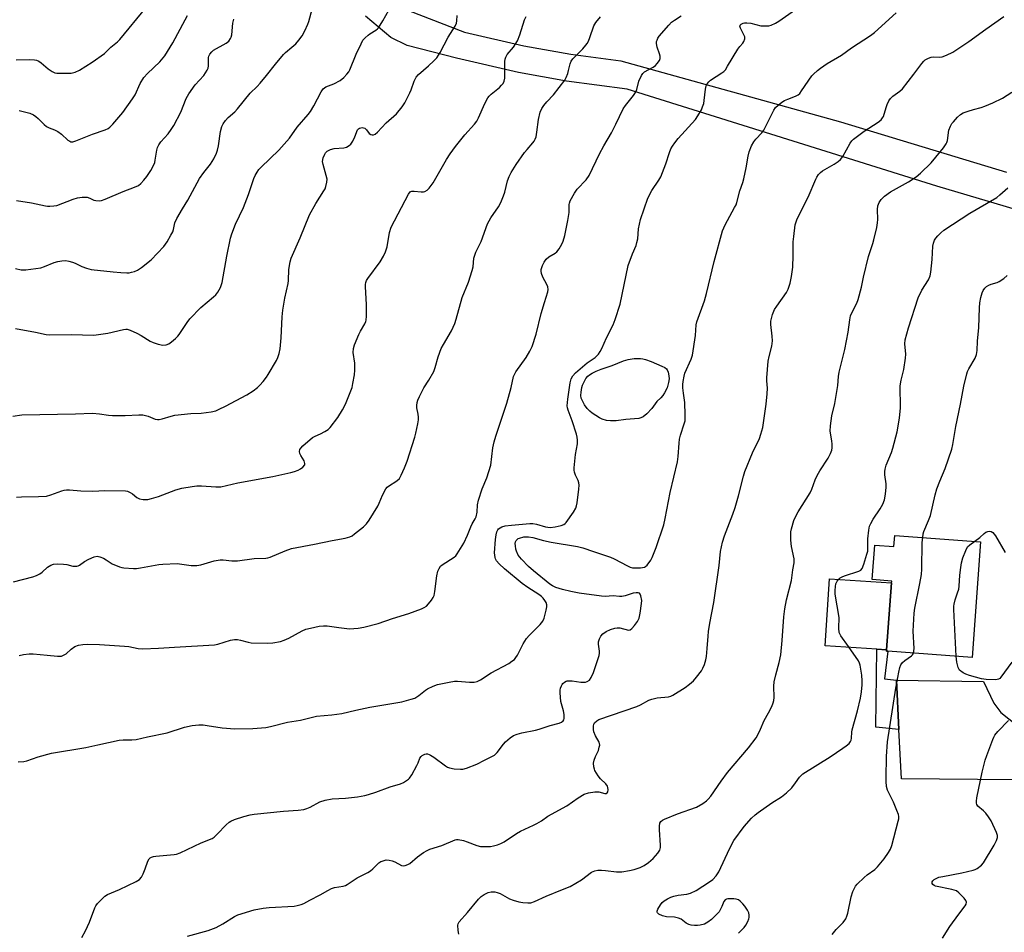
# Model space of a CAD drawing. Units: inches. Extents: x 1303767 to 1309767, y 565446 to 569446.
# Drawn here: x 1304465 to 1304825, y 568722 to 569056 of the extents above; entities that cross this region are included whole.
import ezdxf

# ---------------------------------------------------------------- set-up
doc = ezdxf.new("R2010")
doc.units = ezdxf.units.IN
doc.header["$MEASUREMENT"] = 0
for name, color, linetype in [('BLDG-Footprint', 5, 'Continuous'), ('CULTRL-Pad', 6, 'Continuous'), ('TRANS-Driveway', 251, 'Continuous'), ('TRANS-Non Street Sidewalk', 7, 'Continuous'), ('Undefined', 1, 'Continuous')]:
    doc.layers.add(name, color=color, linetype=linetype)

msp = doc.modelspace()

# ---------------------------------------------------------------- linework, layer by layer
at = {"layer": 'BLDG-Footprint', "elevation": 471.22}
msp.add_lwpolyline([(1304816.44, 568864.86), (1304813.34, 568822.57), (1304782.52, 568824.84), (1304782.07, 568824.87), (1304782.11, 568825.38), (1304783.91, 568849.86), (1304783.95, 568850.45), (1304776.84, 568850.98), (1304777.77, 568863.6), (1304784.78, 568863.09), (1304785.08, 568867.16)], close=True, dxfattribs=at)
at = {"layer": 'CULTRL-Pad'}
msp.add_lwpolyline([(1304783.91, 568849.86), (1304782.11, 568825.38), (1304778.56, 568825.6), (1304759.68, 568826.77), (1304761.2, 568851.27)], close=True, dxfattribs=at)
at = {"layer": 'TRANS-Driveway'}
for points in [[(1304837.02, 568984.07, 0), (1304800.45, 568994.9, 0), (1304687.25, 569030.32, 0), (1304665.04, 569033.24, 0), (1304647.4, 569036.42, 0), (1304624.79, 569041.65, 0), (1304606.69, 569046.32, 0), (1304600.71, 569049.23, 0), (1304591.49, 569057.03, 0)], [(1304607.16, 569059.1, 0), (1304627.71, 569051.23, 0), (1304649.42, 569046.22, 0), (1304666.58, 569043.12, 0), (1304684.9, 569040.71, 0), (1304765.19, 569018.43, 0), (1304825.91, 569000, 0)], [(1304829.25, 568777.73, 0), (1304787.48, 568778.19, 0), (1304786.62, 568796.19, 0), (1304785.76, 568814.19, 0), (1304817.48, 568813.7, 0), (1304821.3, 568805.87, 0), (1304823.9, 568802.44, 0), (1304829.74, 568797.75, 0)]]:
    msp.add_polyline3d(points, dxfattribs=at)
at = {"layer": 'TRANS-Non Street Sidewalk'}
msp.add_lwpolyline([(1304785.76, 568814.19), (1304786.62, 568796.19), (1304778.17, 568797.02), (1304778.56, 568825.6), (1304782.11, 568825.38), (1304782.07, 568824.87), (1304782.52, 568824.84), (1304781.29, 568814.67)], close=True, dxfattribs=at)
at = {"layer": 'Undefined'}
for points, elevation in [([(1304463.47, 568964.72), (1304465.48, 568964.26), (1304467.21, 568964.29), (1304472.68, 568965.06), (1304474.08, 568965.49), (1304477.64, 568966.9), (1304478.98, 568967.35), (1304480.42, 568967.6), (1304481.89, 568967.66), (1304482.97, 568967.49), (1304484.28, 568967.1), (1304485.29, 568966.68), (1304487.77, 568965.44), (1304489.47, 568964.88), (1304491.2, 568964.43), (1304499.17, 568963.55), (1304501.95, 568963.31), (1304504.19, 568963.22), (1304505.02, 568963.24), (1304505.88, 568963.37), (1304507.01, 568963.67), (1304508.1, 568964.11), (1304509.52, 568965.07), (1304513.12, 568967.98), (1304517.7, 568972.86), (1304518.91, 568974.46), (1304520.34, 568976.95), (1304520.98, 568978.22), (1304521.24, 568979.01), (1304521.74, 568981.52), (1304522.48, 568983.08), (1304524.54, 568986.62), (1304526.55, 568989.74), (1304530.78, 568997.66), (1304532.33, 568999.83), (1304534.82, 569002.95), (1304535.97, 569004.92), (1304537, 569006.96), (1304537.39, 569008.01), (1304537.71, 569009.66), (1304538.42, 569014.81), (1304538.95, 569016.64), (1304539.45, 569017.64), (1304540.29, 569018.85), (1304541.22, 569019.99), (1304543.67, 569022.11), (1304544.69, 569023.19), (1304549.25, 569028.85), (1304551.81, 569031.29), (1304553, 569032.58), (1304555.29, 569035.3), (1304558.51, 569039.49), (1304561.45, 569042.96), (1304562.18, 569043.69), (1304564.59, 569045.66), (1304565.96, 569046.95), (1304567.08, 569048.22), (1304568.3, 569049.89), (1304569.3, 569051.69), (1304570.44, 569054.07), (1304570.81, 569055.14), (1304572.02, 569059.56)], 448), ([(1304463.73, 569041.11), (1304468.75, 569041.25), (1304470.41, 569041.09), (1304471.2, 569040.9), (1304471.94, 569040.61), (1304472.83, 569039.98), (1304475.38, 569037.76), (1304476.83, 569036.83), (1304477.85, 569036.36), (1304478.62, 569036.21), (1304479.45, 569036.16), (1304483.82, 569036.21), (1304485.3, 569036.52), (1304486.83, 569037.3), (1304491.5, 569040.18), (1304496.07, 569043.4), (1304498.28, 569045.65), (1304500.8, 569047.66), (1304501.61, 569048.48), (1304511.28, 569060.21)], 442), ([(1304464.45, 568784.41), (1304466.49, 568784.51), (1304467.63, 568784.76), (1304471.81, 568786.14), (1304476.64, 568787.51), (1304489.2, 568789.62), (1304493.55, 568790.62), (1304501.39, 568792.23), (1304502.83, 568792.35), (1304505.98, 568792.38), (1304507.57, 568792.56), (1304511.78, 568793.51), (1304518.94, 568794.95), (1304525.31, 568796.99), (1304528.08, 568797.63), (1304530.47, 568797.89), (1304532.11, 568797.87), (1304533.54, 568797.7), (1304539.07, 568796.74), (1304543.72, 568796.48), (1304550.26, 568796.55), (1304555.04, 568796.9), (1304556.77, 568797.24), (1304562.93, 568798.9), (1304567.74, 568799.56), (1304573.57, 568801.03), (1304579.12, 568801.57), (1304582.8, 568802.07), (1304587.94, 568803.29), (1304593.13, 568804.34), (1304604.78, 568806.35), (1304608.21, 568807.22), (1304609.58, 568807.7), (1304610.98, 568808.58), (1304613.43, 568810.55), (1304614.14, 568811.03), (1304616.19, 568812.03), (1304617.8, 568812.61), (1304622.04, 568813.52), (1304624.02, 568813.85), (1304625.18, 568813.86), (1304629.54, 568813.46), (1304631.24, 568813.51), (1304632.31, 568813.74), (1304633.51, 568814.37), (1304637.5, 568816.96), (1304643.86, 568820.32), (1304645.05, 568821.12), (1304645.93, 568821.84), (1304646.49, 568822.47), (1304647.12, 568823.4), (1304649.2, 568827.49), (1304650.39, 568829.48), (1304651.38, 568830.59), (1304655.37, 568834.54), (1304656.41, 568835.86), (1304656.83, 568836.95), (1304657.56, 568839.84), (1304657.78, 568841), (1304657.78, 568841.83), (1304657.52, 568842.59), (1304657.1, 568843.32), (1304656.45, 568844.24), (1304655.86, 568844.85), (1304654.93, 568845.52), (1304650.86, 568848.15), (1304648.83, 568849.62), (1304642.32, 568854.94), (1304640.34, 568856.76), (1304639.37, 568857.86), (1304639.01, 568858.59), (1304638.86, 568859.11), (1304638.73, 568860.74), (1304639.07, 568865.7), (1304639.26, 568867.4), (1304639.49, 568868.49), (1304639.83, 568869.18), (1304640.19, 568869.57), (1304641.41, 568870.29), (1304642.52, 568870.63), (1304644.85, 568870.95), (1304651.54, 568871.5), (1304652.66, 568871.53), (1304654.01, 568871.29), (1304657.29, 568870.28), (1304658.98, 568870.09), (1304660.83, 568870.26), (1304663.03, 568870.78), (1304664.06, 568871.19), (1304664.5, 568871.5), (1304664.88, 568871.9), (1304667.51, 568875.68), (1304668.39, 568877.15), (1304668.66, 568877.96), (1304668.86, 568879.1), (1304669.48, 568884.07), (1304669.58, 568885.52), (1304669.47, 568886.39), (1304669.23, 568887.23), (1304668.3, 568889.23), (1304667.95, 568890.23), (1304667.8, 568891), (1304667.78, 568891.85), (1304668.27, 568896.72), (1304668.97, 568900.59), (1304669.05, 568901.97), (1304668.9, 568903.1), (1304668.63, 568904.2), (1304667.06, 568909.03), (1304665.61, 568913.02), (1304665.39, 568913.85), (1304665.31, 568914.52), (1304665.52, 568916.94), (1304666.38, 568922.96), (1304666.69, 568924.37), (1304667.31, 568925.51), (1304668.33, 568926.57), (1304672.61, 568930.29), (1304675.53, 568932.26), (1304676.72, 568933.46), (1304677.38, 568934.43), (1304677.96, 568935.48), (1304679.58, 568939.38), (1304682.13, 568944.15), (1304682.85, 568946.08), (1304684.6, 568951.74), (1304687.57, 568965.85), (1304689.14, 568970.14), (1304690.47, 568973.17), (1304690.79, 568974.24), (1304691.04, 568975.62), (1304691.29, 568979.23), (1304692.02, 568982.72), (1304694.81, 568990.54), (1304696.26, 568993.23), (1304698.76, 568997.07), (1304699.45, 568998.33), (1304701.32, 569003.02), (1304702.65, 569007.23), (1304703.22, 569008.54), (1304703.76, 569009.55), (1304704.61, 569010.76), (1304705.91, 569012.36), (1304712.13, 569019.29), (1304713.07, 569020.61), (1304714.33, 569022.81), (1304714.81, 569023.83), (1304715.19, 569025.14), (1304715.38, 569026.22), (1304715.88, 569030.39), (1304716.15, 569031.53), (1304716.48, 569032.24), (1304717.08, 569033.03), (1304717.73, 569033.6), (1304721.8, 569036.32), (1304722.5, 569036.85), (1304723.12, 569037.47), (1304723.95, 569038.7), (1304727.73, 569045), (1304728.42, 569045.92), (1304729.5, 569047.15), (1304729.93, 569047.81), (1304730.2, 569048.73), (1304730.19, 569049.45), (1304729.89, 569050.24), (1304728.62, 569052.59), (1304728.46, 569053.33), (1304728.58, 569053.77), (1304728.9, 569054.13), (1304729.58, 569054.52), (1304730.12, 569054.63), (1304730.98, 569054.65), (1304732.43, 569054.44), (1304736.11, 569053.56), (1304736.97, 569053.46), (1304738.13, 569053.47), (1304739, 569053.56), (1304739.85, 569053.74), (1304741.48, 569054.45), (1304742.71, 569055.25), (1304748.72, 569059.52)], 460), ([(1304462.49, 568910.8), (1304465.82, 568911.2), (1304485.47, 568911.59), (1304491.63, 568911.85), (1304494.21, 568911.65), (1304497.46, 568911.16), (1304498.9, 568911.06), (1304503.59, 568911.01), (1304508.54, 568911.24), (1304509.98, 568911.21), (1304511.94, 568910.71), (1304514.61, 568909.66), (1304515.46, 568909.52), (1304516.03, 568909.53), (1304517.09, 568909.75), (1304520.35, 568910.79), (1304521.76, 568911.11), (1304527.59, 568911.74), (1304531.36, 568911.86), (1304535.04, 568912.4), (1304536.72, 568912.76), (1304538.02, 568913.28), (1304540.3, 568914.39), (1304548.1, 568918.54), (1304550.45, 568919.97), (1304552.04, 568921.3), (1304552.88, 568922.12), (1304554.01, 568923.44), (1304555.26, 568925.01), (1304555.92, 568925.99), (1304558.95, 568931.14), (1304559.39, 568932.17), (1304559.91, 568933.74), (1304560.23, 568935.42), (1304560.68, 568939.46), (1304561.03, 568947.09), (1304561.22, 568949.58), (1304562.02, 568953.97), (1304563.16, 568959.27), (1304563.27, 568960.42), (1304563.41, 568964.38), (1304563.88, 568967.21), (1304564.33, 568968.6), (1304567.64, 568975.98), (1304571.05, 568984.39), (1304573.32, 568988.58), (1304576.27, 568993.19), (1304576.69, 568993.93), (1304577.01, 568994.7), (1304577.38, 568996.29), (1304577.42, 568997.38), (1304577.12, 568998.81), (1304575.97, 569002.75), (1304575.81, 569003.84), (1304576.06, 569005.23), (1304576.59, 569006.55), (1304576.91, 569007.02), (1304577.52, 569007.62), (1304578.23, 569008.09), (1304578.73, 569008.3), (1304580.07, 569008.61), (1304583.51, 569008.87), (1304584.54, 569009.19), (1304585.48, 569009.69), (1304586.06, 569010.23), (1304586.83, 569011.37), (1304587.62, 569012.86), (1304588.59, 569015.42), (1304588.9, 569015.84), (1304589.31, 569016.12), (1304589.79, 569016.26), (1304590.29, 569016.31), (1304590.79, 569016.26), (1304591.25, 569016.06), (1304591.88, 569015.5), (1304592.86, 569014.15), (1304593.45, 569013.74), (1304593.91, 569013.62), (1304594.38, 569013.62), (1304595.05, 569013.9), (1304595.88, 569014.63), (1304599.04, 569017.98), (1304602.77, 569021.31), (1304604.92, 569023.88), (1304605.84, 569025.36), (1304607.75, 569029.06), (1304608.2, 569030.15), (1304609.27, 569033.26), (1304610.01, 569034.7), (1304610.93, 569035.75), (1304614.55, 569038.87), (1304616.52, 569040.71), (1304617.54, 569041.79), (1304618.75, 569043.71), (1304621.75, 569049.31), (1304624.29, 569053.42), (1304624.72, 569054.43), (1304624.88, 569055.27), (1304624.96, 569057.31)], 452), ([(1304462.69, 568850.23), (1304469.85, 568851.98), (1304471.14, 568852.5), (1304472.35, 568853.13), (1304473.22, 568853.78), (1304475.15, 568855.58), (1304476.36, 568856.27), (1304477.39, 568856.64), (1304478.78, 568856.75), (1304481.06, 568856.66), (1304482.19, 568856.51), (1304484.43, 568855.94), (1304485.84, 568855.95), (1304486.38, 568856.08), (1304486.88, 568856.32), (1304488.76, 568857.61), (1304490.33, 568858.44), (1304492.22, 568859.28), (1304493.3, 568859.52), (1304494.34, 568859.32), (1304495.64, 568858.79), (1304496.64, 568858.26), (1304498.81, 568856.82), (1304501.47, 568855.65), (1304502.3, 568855.43), (1304503.14, 568855.3), (1304506.59, 568855.05), (1304507.73, 568855.1), (1304509.14, 568855.28), (1304515.95, 568856.52), (1304517.38, 568856.7), (1304522.56, 568856.86), (1304527.77, 568856.2), (1304529.83, 568856.16), (1304531.28, 568856.4), (1304536.11, 568857.83), (1304538.36, 568858.24), (1304539.48, 568858.29), (1304542.62, 568857.9), (1304544.68, 568857.81), (1304550.82, 568858.67), (1304555, 568858.8), (1304555.76, 568858.94), (1304556.6, 568859.21), (1304562.06, 568861.54), (1304564.47, 568862.32), (1304572.81, 568863.91), (1304579.33, 568865.36), (1304584.08, 568866.19), (1304585.79, 568866.62), (1304586.56, 568867.01), (1304587.51, 568867.7), (1304590.72, 568870.34), (1304591.8, 568871.35), (1304592.83, 568872.79), (1304595.98, 568877.86), (1304596.49, 568878.91), (1304597.65, 568881.85), (1304598.92, 568884.14), (1304599.45, 568884.81), (1304599.86, 568885.17), (1304602.95, 568887.15), (1304603.87, 568887.99), (1304604.59, 568889.2), (1304605.76, 568891.84), (1304606.68, 568894.3), (1304609.47, 568903.05), (1304609.86, 568904.49), (1304610.58, 568908.01), (1304610.83, 568909.48), (1304610.87, 568910.36), (1304610.75, 568911.53), (1304610.29, 568913.84), (1304610.24, 568914.67), (1304610.33, 568915.77), (1304610.57, 568916.59), (1304611.19, 568917.94), (1304612.84, 568921.11), (1304614.67, 568923.94), (1304616.43, 568927.07), (1304616.96, 568928.51), (1304618.04, 568932.43), (1304619.16, 568935.47), (1304619.96, 568937.01), (1304622.9, 568942.01), (1304624.15, 568944.6), (1304624.66, 568946.19), (1304626.89, 568954.12), (1304629.2, 568959.73), (1304630.55, 568963.98), (1304630.9, 568965.42), (1304631.17, 568968.49), (1304631.42, 568969.61), (1304631.86, 568970.7), (1304633.77, 568974.69), (1304636.11, 568981.13), (1304637.28, 568983.25), (1304640.13, 568987.36), (1304640.97, 568988.89), (1304641.99, 568991.28), (1304642.47, 568992.64), (1304643.41, 568996.78), (1304644.04, 568998.36), (1304644.78, 568999.85), (1304646.64, 569002.78), (1304649.67, 569007.15), (1304650.56, 569008.32), (1304652.7, 569010.67), (1304653.2, 569011.37), (1304653.6, 569012.11), (1304653.86, 569012.91), (1304654.17, 569014.59), (1304654.72, 569019.21), (1304655.43, 569021.96), (1304655.96, 569023.26), (1304656.75, 569024.42), (1304657.8, 569025.75), (1304660.3, 569028.29), (1304664.42, 569033.6), (1304664.94, 569034.65), (1304665.44, 569036.05), (1304665.78, 569037.2), (1304666.31, 569039.64), (1304666.69, 569040.58), (1304667.3, 569041.41), (1304670.96, 569045.13), (1304672.11, 569046.41), (1304672.62, 569047.1), (1304673.02, 569047.87), (1304673.56, 569049.23), (1304675.02, 569053.53), (1304675.71, 569054.76), (1304677.4, 569056.81)], 456), ([(1304463.47, 568942.85), (1304470.78, 568941.47), (1304474.63, 568940.62), (1304476.04, 568940.51), (1304483.85, 568940.58), (1304492.17, 568940.4), (1304497.28, 568941.1), (1304502.95, 568942.42), (1304503.79, 568942.54), (1304504.35, 568942.54), (1304505.45, 568942.26), (1304507.87, 568941.1), (1304509.45, 568940.24), (1304512.76, 568938.2), (1304513.81, 568937.65), (1304515.7, 568937.06), (1304517.36, 568936.78), (1304518.53, 568936.89), (1304519.61, 568937.27), (1304520.52, 568937.89), (1304522.03, 568939.17), (1304522.82, 568939.96), (1304523.36, 568940.64), (1304526.24, 568944.99), (1304527.29, 568946.37), (1304531.31, 568950.54), (1304535.9, 568954.38), (1304536.77, 568955.19), (1304537.45, 568956.08), (1304538.39, 568957.77), (1304538.72, 568958.53), (1304539.02, 568959.68), (1304540.75, 568969.26), (1304542.16, 568975.8), (1304542.6, 568977.48), (1304543.96, 568980.92), (1304546.92, 568987.07), (1304548.75, 568991.87), (1304550.64, 568997.68), (1304551.09, 568998.77), (1304551.82, 569000.02), (1304552.49, 569000.96), (1304553.27, 569001.84), (1304559.78, 569008.07), (1304563.64, 569012.39), (1304566.48, 569016.46), (1304570.53, 569021.12), (1304571.41, 569022.23), (1304572.58, 569024.25), (1304575.22, 569029.38), (1304575.99, 569030.51), (1304576.92, 569031.16), (1304579.92, 569032.32), (1304582.18, 569033.56), (1304583.56, 569034.55), (1304584.69, 569035.81), (1304585.36, 569036.71), (1304585.78, 569037.47), (1304588.04, 569043.17), (1304589.85, 569046.92), (1304590.57, 569048.21), (1304591.32, 569049.09), (1304592.42, 569050.06), (1304593.12, 569050.57), (1304595.32, 569051.88), (1304595.9, 569052.35), (1304596.28, 569052.79), (1304597.84, 569055.29), (1304599.99, 569059.28)], 450), ([(1304463.78, 568881.1), (1304465.7, 568881.29), (1304471.89, 568881.37), (1304474.78, 568881.56), (1304476.43, 568882.01), (1304480.37, 568883.45), (1304481.21, 568883.69), (1304482.07, 568883.82), (1304483.24, 568883.81), (1304487.37, 568883.52), (1304491.74, 568883.33), (1304496.08, 568883.61), (1304503.65, 568883.48), (1304504.49, 568883.33), (1304505.42, 568882.91), (1304506.3, 568882.34), (1304507.85, 568881.08), (1304508.87, 568880.56), (1304510.21, 568880.3), (1304511.85, 568880.31), (1304513.27, 568880.61), (1304515.81, 568881.36), (1304522.08, 568883.79), (1304524.34, 568884.46), (1304528.12, 568885.08), (1304529.84, 568885.26), (1304531.46, 568885.24), (1304536.77, 568884.87), (1304538.6, 568884.96), (1304544.84, 568886.43), (1304557.61, 568888.69), (1304564.15, 568890.2), (1304565.57, 568890.58), (1304566.89, 568891.08), (1304567.65, 568891.46), (1304568.58, 568892.14), (1304569.25, 568892.94), (1304569.33, 568893.5), (1304569, 568894.4), (1304567.78, 568896.33), (1304567.43, 568897.08), (1304567.3, 568897.89), (1304567.49, 568898.63), (1304567.8, 568899.07), (1304568.59, 568899.87), (1304572.09, 568902.92), (1304573.04, 568903.49), (1304575.05, 568904.36), (1304576.57, 568905.15), (1304577.78, 568905.91), (1304578.62, 568906.66), (1304581.37, 568910.33), (1304583.05, 568913.11), (1304584.12, 568915.2), (1304586.15, 568919.99), (1304586.55, 568921.25), (1304586.85, 568922.69), (1304587.42, 568925.89), (1304587.59, 568927.61), (1304587.63, 568930.17), (1304586.97, 568934.06), (1304587.04, 568935.48), (1304587.47, 568936.85), (1304589, 568940.59), (1304589.64, 568941.85), (1304591.26, 568944.56), (1304591.58, 568945.35), (1304591.7, 568945.91), (1304591.8, 568947.37), (1304591.86, 568951.54), (1304591.43, 568958), (1304591.45, 568958.87), (1304591.61, 568959.66), (1304591.91, 568960.4), (1304592.36, 568961.13), (1304596.86, 568967.26), (1304598.1, 568969.22), (1304598.75, 568970.82), (1304599.37, 568972.74), (1304600.29, 568977.96), (1304600.89, 568979.92), (1304607.23, 568992), (1304607.8, 568992.77), (1304608.11, 568992.97), (1304608.49, 568993.08), (1304609.3, 568993.08), (1304611.83, 568992.79), (1304612.65, 568992.79), (1304613.16, 568992.88), (1304614.05, 568993.36), (1304614.83, 568994.1), (1304616.2, 568996.07), (1304621.1, 569004.62), (1304622.47, 569006.68), (1304624.45, 569009.32), (1304627.87, 569013.65), (1304631.35, 569017.57), (1304632.19, 569018.68), (1304632.85, 569019.87), (1304635.13, 569025.08), (1304636.21, 569027.15), (1304636.71, 569027.78), (1304637.47, 569028.56), (1304640.46, 569030.91), (1304641.28, 569031.75), (1304641.8, 569032.44), (1304642.16, 569033.23), (1304642.4, 569034.37), (1304642.49, 569037.06), (1304642.4, 569040.49), (1304642.52, 569041.3), (1304642.77, 569042.06), (1304643.36, 569043.02), (1304645.57, 569045.7), (1304647.08, 569048.03), (1304647.93, 569050.17), (1304649.69, 569055.64), (1304650.22, 569056.97)], 454), ([(1304464.82, 568823.23), (1304466.37, 568823.64), (1304468.42, 568823.83), (1304469.88, 568823.83), (1304475.07, 568823.41), (1304478.84, 568822.99), (1304479.7, 568822.98), (1304480.25, 568823.06), (1304481.02, 568823.31), (1304481.98, 568823.82), (1304483.79, 568825.54), (1304485.22, 568826.49), (1304486.51, 568827), (1304488.11, 568827.27), (1304489.82, 568827.34), (1304494.19, 568827.25), (1304503.38, 568826.68), (1304504.98, 568826.49), (1304508.31, 568825.8), (1304510.08, 568825.72), (1304515.77, 568825.88), (1304521.58, 568826.33), (1304536.2, 568827.11), (1304537.5, 568827.34), (1304542.16, 568828.83), (1304543.54, 568829.09), (1304544.63, 568829.05), (1304545.72, 568828.9), (1304548.53, 568828.12), (1304549.68, 568827.92), (1304555.55, 568827.73), (1304557.58, 568827.86), (1304560.4, 568828.4), (1304561.79, 568828.83), (1304563.41, 568829.58), (1304568.34, 568832.24), (1304569.68, 568832.83), (1304571.36, 568833.3), (1304574.48, 568833.99), (1304576.11, 568834.14), (1304577.47, 568834.11), (1304581.68, 568833.44), (1304585.65, 568833.05), (1304588.83, 568833.24), (1304590.83, 568833.56), (1304596.08, 568834.98), (1304601.33, 568836.75), (1304607.36, 568838.59), (1304611.96, 568840.26), (1304612.94, 568840.74), (1304613.79, 568841.33), (1304614.57, 568842.15), (1304615.63, 568843.53), (1304616.26, 568844.48), (1304616.6, 568845.24), (1304616.87, 568846.64), (1304617.54, 568852.39), (1304617.95, 568854.06), (1304618.37, 568855.09), (1304618.96, 568855.9), (1304619.54, 568856.42), (1304623.88, 568859.21), (1304624.53, 568859.75), (1304625.06, 568860.4), (1304627.43, 568864.32), (1304628.77, 568867.27), (1304629.98, 568870.32), (1304630.52, 568871.37), (1304631.65, 568873.18), (1304631.98, 568873.94), (1304632.36, 568875.61), (1304632.47, 568878.33), (1304632.86, 568880.03), (1304634.18, 568884.21), (1304635.89, 568888.16), (1304637.36, 568892.89), (1304638.1, 568899.19), (1304638.51, 568901.39), (1304639.13, 568903.51), (1304641.06, 568909.35), (1304643.19, 568915.5), (1304644.74, 568921.23), (1304645.61, 568925.22), (1304646.07, 568926.28), (1304646.52, 568927.03), (1304650.31, 568932.28), (1304651.55, 568934.5), (1304652.42, 568936.27), (1304653.88, 568940.77), (1304655.79, 568948.33), (1304656.94, 568952.36), (1304658.21, 568956.28), (1304658.34, 568957.12), (1304658.19, 568958.11), (1304657.84, 568958.91), (1304656.4, 568961.55), (1304655.92, 568962.95), (1304655.79, 568963.82), (1304655.8, 568964.36), (1304655.94, 568965.11), (1304656.19, 568965.85), (1304656.81, 568967.08), (1304657.58, 568968.2), (1304658.56, 568969.07), (1304660.82, 568970.4), (1304661.51, 568970.91), (1304662.36, 568971.98), (1304663.35, 568973.67), (1304663.78, 568974.7), (1304664.38, 568976.88), (1304665.5, 568982.31), (1304665.98, 568985.22), (1304665.98, 568988.15), (1304666.09, 568988.71), (1304666.4, 568989.51), (1304667.99, 568992.29), (1304668.94, 568993.75), (1304672.18, 568997.22), (1304673.29, 568998.75), (1304677.09, 569006.72), (1304678.63, 569009.62), (1304681.48, 569014.41), (1304683.08, 569017.53), (1304685.78, 569023.19), (1304686.59, 569024.42), (1304689.53, 569028), (1304690.3, 569029.17), (1304690.68, 569030.21), (1304691.46, 569033.22), (1304692.47, 569035.37), (1304692.95, 569036.1), (1304693.58, 569036.67), (1304696.68, 569038.4), (1304697.55, 569038.98), (1304698.23, 569039.69), (1304698.98, 569040.82), (1304699.22, 569041.51), (1304699.22, 569042.42), (1304699, 569043.25), (1304698.12, 569045.72), (1304697.89, 569047.03), (1304697.95, 569047.76), (1304698.11, 569048.26), (1304698.47, 569048.99), (1304698.93, 569049.67), (1304702.44, 569053.78), (1304703.42, 569054.82), (1304704.45, 569055.6), (1304706.93, 569057.12)], 458), ([(1304464.84, 569022.52), (1304466.22, 569022.22), (1304468.7, 569021.53), (1304470, 569021), (1304470.92, 569020.38), (1304471.78, 569019.66), (1304474.01, 569017.45), (1304474.86, 569016.71), (1304475.76, 569016.22), (1304477.74, 569015.5), (1304478.94, 569014.82), (1304480.3, 569013.83), (1304482.66, 569011.72), (1304483.34, 569011.27), (1304483.76, 569011.11), (1304484.42, 569011.09), (1304485.52, 569011.4), (1304491.63, 569013.87), (1304496.31, 569015.47), (1304497.3, 569015.97), (1304497.99, 569016.45), (1304499.02, 569017.5), (1304502.71, 569021.77), (1304506.32, 569026.85), (1304507.2, 569028.29), (1304509.06, 569032.36), (1304510.39, 569034.55), (1304511.76, 569036.04), (1304516.23, 569040.33), (1304518.03, 569042.54), (1304521.02, 569047.32), (1304525.51, 569055.72), (1304526.39, 569057.28)], 444), ([(1304487.74, 568720.1), (1304489.06, 568722.53), (1304490.54, 568725.75), (1304492.48, 568730.94), (1304492.87, 568731.71), (1304493.51, 568732.6), (1304495.14, 568734.32), (1304496.2, 568735.19), (1304497.09, 568735.81), (1304501.51, 568737.63), (1304507.61, 568740.61), (1304508.83, 568741.37), (1304509.51, 568742.21), (1304510.13, 568743.46), (1304510.89, 568745.29), (1304511.86, 568748.07), (1304512.41, 568748.91), (1304512.76, 568749.25), (1304513.18, 568749.52), (1304513.97, 568749.77), (1304514.83, 568749.89), (1304521.55, 568750.44), (1304522.39, 568750.64), (1304523.69, 568751.14), (1304531.41, 568754.79), (1304535.4, 568756.39), (1304536.12, 568756.87), (1304537.23, 568757.86), (1304540.48, 568761.32), (1304541.56, 568762.3), (1304542.27, 568762.71), (1304543.53, 568763.25), (1304547.03, 568764.39), (1304549.3, 568764.96), (1304550.74, 568765.2), (1304561.47, 568766.29), (1304566.87, 568766.7), (1304568.94, 568766.97), (1304570.01, 568767.29), (1304571.27, 568767.83), (1304574.81, 568769.72), (1304576.73, 568770.32), (1304579.27, 568770.88), (1304584.2, 568771.08), (1304588.61, 568771.61), (1304591.2, 568772.03), (1304592.58, 568772.39), (1304595.31, 568773.26), (1304600.52, 568775.27), (1304604.33, 568776.33), (1304605.34, 568776.8), (1304606.54, 568777.49), (1304607.2, 568777.97), (1304607.59, 568778.36), (1304608.39, 568779.58), (1304610.22, 568782.98), (1304610.72, 568784.05), (1304611.34, 568785.69), (1304611.84, 568786.36), (1304612.25, 568786.73), (1304613.19, 568787.19), (1304613.69, 568787.29), (1304614.11, 568787.28), (1304614.78, 568787.1), (1304615.29, 568786.84), (1304616.52, 568786.02), (1304620.74, 568782.92), (1304621.46, 568782.47), (1304622.23, 568782.13), (1304623.93, 568781.84), (1304626.25, 568781.66), (1304627.1, 568781.73), (1304628.47, 568782.11), (1304632.23, 568783.48), (1304635.03, 568784.99), (1304637.72, 568786.27), (1304638.63, 568786.81), (1304639.63, 568787.8), (1304641.94, 568790.8), (1304642.71, 568791.67), (1304644.41, 568793.18), (1304645.59, 568793.95), (1304646.98, 568794.47), (1304648.7, 568794.97), (1304653.65, 568795.97), (1304655.06, 568796.33), (1304658.98, 568797.66), (1304662.38, 568798.54), (1304663.14, 568798.88), (1304663.75, 568799.36), (1304664.04, 568799.76), (1304664.17, 568800.25), (1304664.16, 568801.64), (1304663.94, 568803.07), (1304663.17, 568805.55), (1304662.98, 568806.4), (1304662.74, 568809.63), (1304662.75, 568810.52), (1304662.86, 568811.36), (1304663.12, 568812.13), (1304663.38, 568812.61), (1304663.68, 568813.02), (1304664.23, 568813.54), (1304664.83, 568813.89), (1304665.3, 568814.02), (1304667.06, 568814.01), (1304670.3, 568813.54), (1304671.45, 568813.46), (1304672, 568813.53), (1304672.51, 568813.71), (1304673.42, 568814.28), (1304674.02, 568815.18), (1304674.83, 568817), (1304676.99, 568823.26), (1304677.12, 568824.05), (1304677.13, 568824.8), (1304676.77, 568827.35), (1304676.76, 568828.19), (1304677.05, 568829.3), (1304677.56, 568830.33), (1304678.26, 568831.17), (1304679.46, 568832.04), (1304681.04, 568832.74), (1304682.66, 568833.28), (1304683.48, 568833.4), (1304684.54, 568833.32), (1304687.64, 568832.48), (1304688.32, 568832.61), (1304688.93, 568833.1), (1304689.87, 568834.22), (1304690.93, 568835.65), (1304691.36, 568836.42), (1304691.55, 568836.96), (1304691.91, 568838.69), (1304692.47, 568842.21), (1304692.5, 568843.37), (1304692.25, 568845.04), (1304691.97, 568845.73), (1304691.65, 568846.01), (1304691.21, 568846.16), (1304690.45, 568846.22), (1304689.41, 568846.07), (1304686.41, 568845.04), (1304685.26, 568844.8), (1304684.41, 568844.82), (1304682.12, 568845.07), (1304679.17, 568844.87), (1304677.8, 568844.91), (1304669.62, 568846.09), (1304666.62, 568846.6), (1304663.56, 568847.34), (1304661.06, 568848.14), (1304659.85, 568848.75), (1304658.93, 568849.35), (1304652.97, 568854.17), (1304651.06, 568855.85), (1304648.53, 568858.42), (1304647.36, 568859.95), (1304646.7, 568861.39), (1304646.48, 568862.19), (1304646.31, 568863.38), (1304646.28, 568864.25), (1304646.37, 568864.79), (1304646.6, 568865.27), (1304646.93, 568865.68), (1304647.36, 568865.99), (1304647.84, 568866.21), (1304649.44, 568866.61), (1304651.11, 568866.68), (1304652.73, 568866.42), (1304656.65, 568865.27), (1304659.45, 568864.64), (1304669.01, 568863.1), (1304670.98, 568862.56), (1304674.86, 568861.24), (1304681.12, 568859.23), (1304682.46, 568858.61), (1304687.26, 568856.01), (1304688.32, 568855.56), (1304689.16, 568855.35), (1304690.03, 568855.28), (1304692.1, 568855.32), (1304693.49, 568855.53), (1304693.96, 568855.76), (1304694.54, 568856.29), (1304695.84, 568858.07), (1304696.35, 568859.1), (1304697.81, 568862.73), (1304700.63, 568871.04), (1304701.11, 568873.3), (1304702.88, 568882.9), (1304705.56, 568894.09), (1304705.84, 568896.02), (1304706.17, 568900.91), (1304706.35, 568902.36), (1304706.73, 568903.77), (1304708.1, 568907.96), (1304708.36, 568909.01), (1304708.47, 568909.83), (1304708.46, 568911.31), (1304708.23, 568915.74), (1304707.77, 568919.15), (1304707.58, 568921.16), (1304707.58, 568922.3), (1304707.71, 568923.44), (1304708.05, 568925.43), (1304708.35, 568926.54), (1304710.62, 568931.67), (1304711.06, 568933.08), (1304712.14, 568940.32), (1304712.48, 568944.14), (1304712.71, 568945.29), (1304715.44, 568952.98), (1304716.23, 568955.58), (1304719.01, 568967.32), (1304722.04, 568978.48), (1304723.01, 568980.73), (1304726.5, 568987.03), (1304727.03, 568988.09), (1304727.32, 568988.9), (1304728.37, 568993.19), (1304729.47, 568996.21), (1304729.88, 568997.61), (1304730.69, 569001.57), (1304731.4, 569005.8), (1304731.87, 569007.45), (1304732.73, 569009.57), (1304733.49, 569011.1), (1304734.24, 569012.06), (1304736.43, 569014.41), (1304737.13, 569015.33), (1304737.82, 569016.57), (1304740.9, 569022.7), (1304741.51, 569023.61), (1304742.39, 569024.54), (1304743.74, 569025.6), (1304744.71, 569026.19), (1304745.93, 569026.72), (1304748.79, 569027.74), (1304749.74, 569028.24), (1304750.33, 569028.81), (1304751.01, 569029.72), (1304754.79, 569035.24), (1304755.35, 569035.86), (1304756.8, 569037.17), (1304757.9, 569038.05), (1304760.35, 569039.77), (1304765.54, 569042.75), (1304769.24, 569045.49), (1304776.16, 569050), (1304777.61, 569051.02), (1304785.55, 569058.27)], 462), ([(1304526.35, 568720.61), (1304533.88, 568722.72), (1304536.91, 568723.81), (1304539.28, 568725.1), (1304543.52, 568727.81), (1304544.82, 568728.44), (1304550.77, 568730.23), (1304554.03, 568730.85), (1304556.29, 568731.12), (1304565.39, 568731.6), (1304566.55, 568731.78), (1304567.92, 568732.16), (1304568.91, 568732.58), (1304571.09, 568733.81), (1304574.94, 568735.68), (1304577.68, 568737.34), (1304579.08, 568738.06), (1304580.14, 568738.38), (1304583.34, 568738.89), (1304584.11, 568739.15), (1304584.83, 568739.49), (1304588.47, 568741.98), (1304592.28, 568743.91), (1304593.26, 568744.49), (1304594.13, 568745.21), (1304596.4, 568747.38), (1304597.08, 568747.86), (1304597.55, 568748.09), (1304599.08, 568748.48), (1304600.13, 568748.44), (1304601.18, 568748.16), (1304602.2, 568747.76), (1304604.71, 568746.45), (1304605.22, 568746.34), (1304605.96, 568746.42), (1304606.94, 568746.81), (1304607.65, 568747.23), (1304610.56, 568749.63), (1304612.75, 568751.18), (1304614, 568751.96), (1304615.07, 568752.39), (1304619.46, 568753.72), (1304624.26, 568755.8), (1304624.81, 568755.92), (1304625.35, 568755.94), (1304627.28, 568755.62), (1304628.66, 568755.17), (1304632.2, 568753.82), (1304633.58, 568753.46), (1304635.26, 568753.37), (1304637.24, 568753.41), (1304638.36, 568753.59), (1304639.74, 568753.96), (1304641.02, 568754.48), (1304642.26, 568755.11), (1304646.75, 568758.1), (1304648.2, 568758.98), (1304652.92, 568761.15), (1304654.17, 568761.81), (1304655.81, 568762.85), (1304658.21, 568764.54), (1304665.12, 568768.29), (1304669.26, 568771.23), (1304671.41, 568772.52), (1304673.07, 568773.05), (1304675.42, 568773.44), (1304676.83, 568773.35), (1304679.07, 568772.77), (1304679.53, 568772.84), (1304679.89, 568773.07), (1304680.09, 568773.45), (1304680.2, 568774.18), (1304680.15, 568774.96), (1304680, 568775.46), (1304679.44, 568776.26), (1304677.49, 568778.11), (1304676.6, 568779.2), (1304675.42, 568781.17), (1304675.2, 568781.69), (1304675, 568782.5), (1304674.93, 568783.87), (1304675.14, 568784.98), (1304675.62, 568786.33), (1304676.7, 568788.54), (1304677.01, 568789.67), (1304677.14, 568790.52), (1304677.11, 568791.07), (1304676.95, 568791.55), (1304675.57, 568793.9), (1304675, 568795.39), (1304674.87, 568796.24), (1304674.86, 568797.37), (1304675.03, 568798.16), (1304675.3, 568798.63), (1304676.09, 568799.41), (1304676.83, 568799.83), (1304690.78, 568804.62), (1304692.09, 568805.22), (1304695.14, 568806.88), (1304696.19, 568807.34), (1304698.13, 568807.74), (1304702.27, 568808.18), (1304703.11, 568808.42), (1304703.89, 568808.79), (1304708.41, 568811.52), (1304709.97, 568812.73), (1304711.47, 568814.03), (1304712.61, 568815.32), (1304714.35, 568817.62), (1304714.93, 568818.61), (1304715.46, 568820), (1304715.98, 568821.7), (1304716.22, 568822.85), (1304716.51, 568825.75), (1304716.79, 568830.35), (1304716.97, 568832.04), (1304717.46, 568835.1), (1304718.91, 568842.58), (1304720.82, 568856.22), (1304721.39, 568861.22), (1304722.1, 568864.73), (1304722.82, 568866.98), (1304725.86, 568874.95), (1304726.69, 568877.37), (1304727.95, 568881.61), (1304729.75, 568888.83), (1304730.24, 568890.5), (1304733.09, 568897.34), (1304735.54, 568902.55), (1304736.1, 568904.17), (1304736.78, 568906.67), (1304738.04, 568915.16), (1304738.43, 568918.99), (1304738.52, 568921.02), (1304738.31, 568923.63), (1304738.29, 568924.75), (1304738.81, 568930.9), (1304739.09, 568932.64), (1304740.07, 568936.37), (1304740.36, 568938.34), (1304740.28, 568940.03), (1304739.69, 568944.32), (1304739.71, 568945.45), (1304740.39, 568947.95), (1304741.11, 568949.83), (1304741.88, 568951.04), (1304745.47, 568955.94), (1304746.09, 568957.25), (1304746.84, 568959.46), (1304747.27, 568961.78), (1304747.74, 568965.28), (1304747.94, 568969.56), (1304747.97, 568974.51), (1304748.15, 568976.52), (1304748.69, 568980.78), (1304748.98, 568981.89), (1304749.39, 568982.97), (1304753.35, 568990.8), (1304756.15, 568997.46), (1304756.55, 568998.19), (1304757.22, 568999.09), (1304757.96, 568999.93), (1304758.6, 569000.48), (1304762.92, 569002.93), (1304764.32, 569003.89), (1304765.17, 569004.6), (1304766.04, 569005.75), (1304768.78, 569010.56), (1304769.42, 569011.47), (1304770.01, 569012.08), (1304773.92, 569014.98), (1304779, 569018.27), (1304780.14, 569019.16), (1304780.65, 569019.83), (1304780.9, 569020.33), (1304781.93, 569023.69), (1304782.34, 569024.76), (1304782.96, 569026.02), (1304783.55, 569026.95), (1304784.36, 569027.74), (1304786.96, 569029.62), (1304787.9, 569030.52), (1304792.01, 569035.77), (1304794.96, 569039.74), (1304795.67, 569040.55), (1304796.24, 569041.04), (1304797.38, 569041.72), (1304798.34, 569042.05), (1304799.09, 569042.12), (1304801.29, 569042.04), (1304802.38, 569042.21), (1304803.97, 569042.82), (1304806.31, 569043.91), (1304812.22, 569047.81), (1304818.37, 569052.31), (1304824.97, 569056.94)], 464), ([(1304463.89, 568989.57), (1304469.37, 568988.77), (1304474.39, 568987.62), (1304475.23, 568987.51), (1304476.08, 568987.5), (1304477.5, 568987.63), (1304478.62, 568987.86), (1304484.55, 568990.1), (1304486.16, 568990.55), (1304487.79, 568990.87), (1304488.89, 568990.91), (1304489.7, 568990.8), (1304490.65, 568990.47), (1304492.08, 568989.8), (1304492.89, 568989.59), (1304494.05, 568989.55), (1304494.91, 568989.68), (1304496.3, 568990.17), (1304502.88, 568992.92), (1304506.97, 568994.46), (1304508.45, 568995.16), (1304509.33, 568995.8), (1304510.45, 568997.05), (1304511.48, 568998.45), (1304512.92, 569000.66), (1304514.2, 569002.96), (1304514.42, 569003.49), (1304514.61, 569004.32), (1304515.12, 569008.04), (1304515.42, 569009.05), (1304515.86, 569010), (1304516.66, 569011.07), (1304519.25, 569014), (1304520.45, 569015.63), (1304521.37, 569017.06), (1304524, 569021.96), (1304525.95, 569026.89), (1304526.91, 569028.63), (1304529.19, 569031.91), (1304532.32, 569035.33), (1304533.58, 569037.28), (1304533.93, 569038.06), (1304534.1, 569038.89), (1304534.06, 569041.94), (1304534.19, 569042.45), (1304534.56, 569043.18), (1304535.26, 569044.04), (1304535.92, 569044.56), (1304540.57, 569047.2), (1304541.44, 569047.95), (1304542.15, 569048.84), (1304542.39, 569049.34), (1304542.59, 569050.15), (1304543.02, 569054.45), (1304543.36, 569055.89)], 446), ([(1304625.6, 568721.32), (1304625.34, 568722.66), (1304625.25, 568724.62), (1304625.35, 568725.14), (1304625.73, 568725.84), (1304628.79, 568729.21), (1304632.86, 568734.15), (1304633.84, 568735.13), (1304634.87, 568735.88), (1304636.34, 568736.56), (1304637.4, 568736.8), (1304638.79, 568736.79), (1304639.62, 568736.6), (1304640.69, 568736.18), (1304644.12, 568734.29), (1304645.55, 568733.73), (1304647.57, 568733.2), (1304648.98, 568732.95), (1304650.92, 568732.77), (1304651.94, 568732.86), (1304653.26, 568733.29), (1304657.54, 568735.2), (1304663.55, 568737.74), (1304666.33, 568738.81), (1304670.46, 568741.23), (1304674.19, 568743.99), (1304675.4, 568744.55), (1304676.45, 568744.75), (1304677.83, 568744.75), (1304679.22, 568744.65), (1304683.26, 568744.15), (1304684.11, 568744.12), (1304685.24, 568744.19), (1304688.06, 568744.58), (1304689.74, 568744.99), (1304691.93, 568745.71), (1304693.37, 568746.45), (1304695, 568747.57), (1304696.76, 568749.07), (1304698.42, 568750.97), (1304699.1, 568752.1), (1304699.33, 568753.04), (1304699.37, 568753.9), (1304698.99, 568759.48), (1304698.97, 568760.89), (1304699.15, 568761.89), (1304699.55, 568762.52), (1304700.13, 568763), (1304700.82, 568763.37), (1304705.56, 568765.4), (1304712.54, 568767.84), (1304714.83, 568769.08), (1304716.25, 568770.05), (1304716.88, 568770.67), (1304717.83, 568771.82), (1304721.59, 568777.31), (1304723.92, 568780.43), (1304731.59, 568789.43), (1304734.34, 568793.19), (1304735.09, 568794.43), (1304735.96, 568796.28), (1304737.28, 568799.5), (1304738.95, 568802.3), (1304740.1, 568804.62), (1304740.66, 568805.93), (1304740.86, 568806.76), (1304740.91, 568807.93), (1304740.81, 568812.04), (1304740.93, 568813.64), (1304741.53, 568816.2), (1304742.81, 568820.71), (1304743.41, 568823.47), (1304743.92, 568828.72), (1304744.53, 568837.33), (1304744.9, 568840.29), (1304745.52, 568843.61), (1304747.32, 568850.73), (1304747.84, 568854.57), (1304748.33, 568857.16), (1304748.3, 568858.57), (1304747.36, 568863.06), (1304747.07, 568865.42), (1304747.03, 568867.42), (1304747.12, 568868.51), (1304747.32, 568869.61), (1304748.19, 568872.66), (1304748.72, 568874), (1304749.75, 568875.77), (1304754.15, 568882.72), (1304754.74, 568884.04), (1304755.99, 568887.52), (1304756.71, 568889.08), (1304757.69, 568890.83), (1304760.7, 568895.4), (1304761.6, 568897.11), (1304762.06, 568898.29), (1304762.22, 568899.13), (1304762.23, 568900.58), (1304762.11, 568901.74), (1304761.5, 568905.23), (1304761.56, 568907.22), (1304762.01, 568910.89), (1304763.15, 568915.42), (1304764.05, 568920.54), (1304764.25, 568921.96), (1304764.49, 568925.27), (1304764.7, 568926.81), (1304766.77, 568935.17), (1304768.02, 568941.47), (1304768.66, 568945.98), (1304768.94, 568947.4), (1304769.58, 568949.05), (1304771.2, 568952.12), (1304771.69, 568953.48), (1304772.94, 568957.97), (1304773.65, 568961.63), (1304775.44, 568969.1), (1304777.08, 568973.86), (1304777.48, 568975.27), (1304778.5, 568979.8), (1304778.8, 568981.5), (1304778.85, 568982.69), (1304778.8, 568986.28), (1304778.91, 568987.62), (1304779.35, 568988.86), (1304780.07, 568990.02), (1304781.36, 568991.21), (1304783.49, 568992.8), (1304790.14, 568996.42), (1304792.93, 568998.29), (1304794.46, 568999.57), (1304798.39, 569003.45), (1304802.85, 569008.92), (1304803.86, 569010.31), (1304804.11, 569010.8), (1304804.34, 569011.61), (1304804.88, 569015.32), (1304805.46, 569016.83), (1304805.98, 569017.77), (1304806.5, 569018.45), (1304808.06, 569020.15), (1304809.11, 569021.11), (1304810.08, 569021.65), (1304811.94, 569022.32), (1304813.84, 569022.91), (1304816.74, 569023.62), (1304818.08, 569024.08), (1304820.92, 569025.29), (1304824.48, 569027.09), (1304827.93, 569029.22)], 466), ([(1304727.89, 568721.66), (1304729.95, 568723.76), (1304730.63, 568724.68), (1304731.29, 568725.92), (1304731.71, 568726.95), (1304731.84, 568727.47), (1304731.84, 568728.3), (1304731.65, 568729.12), (1304731.16, 568730.16), (1304730.25, 568731.64), (1304729.53, 568732.5), (1304728.53, 568733.43), (1304727.88, 568733.89), (1304727.11, 568734.15), (1304726.27, 568734.25), (1304723.98, 568734.24), (1304723.47, 568734.15), (1304723.03, 568733.95), (1304722.58, 568733.34), (1304721.86, 568731.46), (1304721.27, 568730.25), (1304720.82, 568729.57), (1304719.88, 568728.52), (1304718.04, 568726.73), (1304716.71, 568725.69), (1304715.48, 568725.03), (1304713.84, 568724.58), (1304712.97, 568724.51), (1304711.78, 568724.55), (1304710.6, 568724.66), (1304709.75, 568724.83), (1304708.79, 568725.32), (1304706.98, 568726.8), (1304706.03, 568727.23), (1304704.46, 568727.58), (1304701.55, 568727.7), (1304700.13, 568728.1), (1304698.81, 568728.72), (1304698.25, 568729.18), (1304698.16, 568729.36), (1304698.16, 568729.78), (1304698.44, 568730.51), (1304699.34, 568732.03), (1304700.04, 568732.98), (1304700.67, 568733.54), (1304701.89, 568734.27), (1304703.17, 568734.9), (1304704.22, 568735.26), (1304705.81, 568735.56), (1304709.05, 568735.94), (1304710.42, 568736.35), (1304712.41, 568737.37), (1304717.33, 568740.43), (1304718.51, 568741.28), (1304719.81, 568742.72), (1304720.74, 568744.14), (1304724.67, 568752.61), (1304726.2, 568755.54), (1304730.03, 568760.72), (1304732.7, 568763.77), (1304733.96, 568764.93), (1304735.11, 568765.81), (1304740.08, 568769.33), (1304743.64, 568771.57), (1304745.47, 568773.05), (1304747.39, 568774.88), (1304748.78, 568776.63), (1304750.24, 568778.75), (1304751.43, 568779.93), (1304761.48, 568786.21), (1304766.1, 568789.35), (1304767.29, 568790.21), (1304768.35, 568791.13), (1304768.88, 568791.75), (1304769.15, 568792.3), (1304769.28, 568793.07), (1304769.35, 568795.24), (1304769.5, 568796.1), (1304771.49, 568802.99), (1304772.56, 568807.62), (1304772.87, 568809.94), (1304773.1, 568812.55), (1304773.1, 568814.02), (1304772.97, 568816.06), (1304772.39, 568819.69), (1304772.17, 568820.5), (1304771.82, 568821.28), (1304768.18, 568826.6), (1304765.41, 568830.39), (1304764.97, 568831.13), (1304764.78, 568831.65), (1304764.56, 568833.29), (1304764.69, 568837.1), (1304763.33, 568845.65), (1304763.26, 568847.06), (1304763.35, 568848.44), (1304763.58, 568849.46), (1304763.99, 568850.37), (1304764.58, 568851.16), (1304765.16, 568851.65), (1304765.86, 568852.04), (1304766.67, 568852.36), (1304771.91, 568854.11), (1304772.62, 568854.5), (1304773.13, 568855.1), (1304773.76, 568856.69), (1304774.9, 568860.33), (1304775.18, 568861.46), (1304775.26, 568862.3), (1304775.2, 568864.82), (1304775.25, 568865.96), (1304775.59, 568869.13), (1304775.87, 568870.53), (1304776.3, 568871.57), (1304777.12, 568873.08), (1304779.78, 568876.84), (1304780.66, 568878.59), (1304781.28, 568880.15), (1304781.68, 568882.19), (1304781.99, 568884.86), (1304781.93, 568885.99), (1304781.5, 568889.36), (1304781.46, 568890.53), (1304781.54, 568891.39), (1304781.96, 568892.79), (1304783.86, 568897.44), (1304784.43, 568899.08), (1304785.92, 568905.06), (1304786.85, 568910.09), (1304787.23, 568913.85), (1304787.07, 568921.9), (1304787.36, 568923.9), (1304788.38, 568927.88), (1304788.99, 568932), (1304789.08, 568933.47), (1304788.78, 568937.24), (1304788.89, 568938.62), (1304790.15, 568943.1), (1304793.61, 568953.98), (1304795.01, 568956.79), (1304797.46, 568960.64), (1304798.06, 568962.07), (1304798.31, 568963.44), (1304798.74, 568968.06), (1304799.03, 568972.91), (1304799.27, 568974.03), (1304799.66, 568975.11), (1304800.08, 568975.84), (1304800.78, 568976.68), (1304801.95, 568977.86), (1304803.06, 568978.75), (1304812.59, 568985), (1304822.36, 568990.77), (1304823.53, 568991.67), (1304826.44, 568994.22)], 468), ([(1304795.29, 568866.41), (1304795.49, 568867.76), (1304795.73, 568868.59), (1304797.44, 568872.56), (1304798.13, 568874.44), (1304799.9, 568881.95), (1304800.52, 568884.25), (1304801.56, 568887.02), (1304803.49, 568891.66), (1304805.92, 568898.65), (1304806.3, 568900.35), (1304807.47, 568907.02), (1304809.14, 568915.17), (1304810.38, 568921.74), (1304811.44, 568926.26), (1304811.72, 568927.07), (1304812.19, 568928.08), (1304814.52, 568932.01), (1304814.99, 568933.37), (1304815.22, 568934.79), (1304815.32, 568938.17), (1304815.78, 568943.18), (1304816.06, 568950.41), (1304816.2, 568952.18), (1304816.6, 568954.19), (1304817.04, 568955.89), (1304817.37, 568956.68), (1304817.98, 568957.58), (1304818.57, 568958.14), (1304819.52, 568958.7), (1304820.31, 568959.01), (1304822.5, 568959.63), (1304823.27, 568959.99), (1304824.94, 568961.09), (1304826.24, 568962.19)], 470), ([(1304814.33, 568865.02), (1304816.17, 568866.39), (1304817.74, 568867.89), (1304818.39, 568868.3), (1304819.13, 568868.56), (1304819.86, 568868.68), (1304820.31, 568868.62), (1304820.9, 568868.24), (1304821.89, 568867), (1304825.48, 568860.93)], 472), ([(1304791.89, 568824.15), (1304792.09, 568824.92), (1304792.14, 568825.75), (1304791.83, 568832.12), (1304792.21, 568838.68), (1304792.45, 568840.52), (1304794.29, 568849.6), (1304794.8, 568852.83), (1304794.92, 568854.87), (1304795.15, 568864.59), (1304795.29, 568866.41)], 470), ([(1304807.55, 568823), (1304806.68, 568840.05), (1304806.67, 568841.23), (1304806.76, 568842.06), (1304807.12, 568843.65), (1304808.07, 568846.11), (1304808.45, 568847.48), (1304808.6, 568848.61), (1304808.88, 568852.64), (1304809.2, 568855.45), (1304809.5, 568857.08), (1304809.97, 568858.96), (1304811.03, 568861.69), (1304811.72, 568862.93), (1304812.56, 568863.73), (1304814.33, 568865.02)], 472), ([(1304762.14, 568721.24), (1304763.65, 568723.03), (1304766.26, 568725.63), (1304767.13, 568726.98), (1304767.56, 568727.95), (1304767.88, 568729.06), (1304769.13, 568735.05), (1304769.79, 568736.9), (1304770.45, 568738.44), (1304770.73, 568738.92), (1304771.28, 568739.59), (1304773.86, 568742.04), (1304774.98, 568742.99), (1304777.77, 568745.01), (1304778.8, 568745.96), (1304781.15, 568748.91), (1304782.77, 568751.25), (1304783.5, 568752.47), (1304784.03, 568753.78), (1304786.35, 568762.64), (1304786.52, 568763.48), (1304786.57, 568764.32), (1304786.4, 568765.16), (1304785.88, 568766.56), (1304784.6, 568769.6), (1304782.48, 568773.99), (1304782.08, 568775.36), (1304781.91, 568777.12), (1304781.89, 568778.57), (1304782.08, 568786.31), (1304782.42, 568791.65), (1304785.51, 568811.25), (1304786.56, 568817.18), (1304786.93, 568818.9), (1304787.29, 568819.79), (1304787.94, 568820.66), (1304788.76, 568821.42), (1304791.15, 568823.15), (1304791.54, 568823.54), (1304791.89, 568824.15)], 470), ([(1304827.86, 568820.76), (1304823.86, 568815.28), (1304823.47, 568814.88), (1304823.04, 568814.58), (1304822.54, 568814.43), (1304822, 568814.38), (1304818.52, 568814.51), (1304816.82, 568814.73), (1304812.43, 568815.94), (1304811.1, 568816.44), (1304810.09, 568816.93), (1304808.8, 568817.93), (1304808.48, 568818.34), (1304808.23, 568818.84), (1304807.76, 568820.8), (1304807.55, 568823)], 472), ([(1304802.53, 568719.86), (1304805.2, 568724.09), (1304808.46, 568728.68), (1304810.79, 568731.71), (1304811.14, 568732.37), (1304811.28, 568733.01), (1304811.09, 568733.69), (1304810.41, 568734.57), (1304808.55, 568736.47), (1304807.63, 568737.16), (1304806.85, 568737.48), (1304806.01, 568737.71), (1304799.95, 568738.9), (1304799.48, 568739.11), (1304798.98, 568739.54), (1304798.79, 568739.89), (1304798.81, 568740.48), (1304798.99, 568740.85), (1304799.52, 568741.33), (1304800.21, 568741.72), (1304801.22, 568742.13), (1304802.67, 568742.47), (1304809.66, 568743.74), (1304813.7, 568744.72), (1304814.53, 568745.02), (1304815.26, 568745.41), (1304816.85, 568746.56), (1304817.59, 568747.39), (1304821.38, 568753.86), (1304822.25, 568755.65), (1304822.62, 568756.68), (1304822.67, 568757.46), (1304822.33, 568758.52), (1304820.3, 568762.74), (1304819.41, 568764.24), (1304818.35, 568765.61), (1304817.57, 568766.46), (1304815.46, 568768.17), (1304815.06, 568768.75), (1304814.93, 568769.22), (1304814.95, 568770.04), (1304815.15, 568771.18), (1304817.09, 568780.58), (1304817.67, 568783.05), (1304818.18, 568784.95), (1304818.76, 568786.64), (1304820.91, 568792.54), (1304821.26, 568793.36), (1304821.7, 568794.12), (1304822.83, 568795.45), (1304826.68, 568799.52)], 472)]:
    msp.add_lwpolyline(points, dxfattribs=dict(at, elevation=elevation))
at = {"layer": 'Undefined', "elevation": 462}
msp.add_lwpolyline([(1304681.14, 568909.03), (1304679.69, 568909.16), (1304678.09, 568909.69), (1304677.08, 568910.19), (1304674.36, 568911.92), (1304673.48, 568912.63), (1304672.6, 568913.59), (1304671.64, 568914.94), (1304670.8, 568916.38), (1304670.43, 568917.38), (1304670.29, 568918.32), (1304670.34, 568919.49), (1304670.6, 568921.25), (1304670.84, 568922.08), (1304671.42, 568923.33), (1304672.11, 568924.52), (1304672.82, 568925.36), (1304673.47, 568925.89), (1304674.42, 568926.47), (1304675.91, 568927.2), (1304677.73, 568927.96), (1304681.69, 568929.31), (1304685.86, 568931.03), (1304687.53, 568931.45), (1304689.8, 568931.84), (1304692.13, 568931.83), (1304692.98, 568931.71), (1304693.92, 568931.44), (1304695.94, 568930.73), (1304699.92, 568929.09), (1304700.92, 568928.57), (1304701.56, 568928.08), (1304701.87, 568927.66), (1304702.14, 568926.89), (1304702.42, 568925.5), (1304702.53, 568924.36), (1304702.37, 568923.02), (1304701.78, 568921.16), (1304700.89, 568919.29), (1304700.28, 568918.32), (1304699.56, 568917.52), (1304698.09, 568916.16), (1304696.26, 568913.6), (1304694.4, 568911.67), (1304693.04, 568910.55), (1304692.25, 568910.16), (1304691.42, 568909.93), (1304686.72, 568909.57), (1304683.22, 568909.12)], close=True, dxfattribs=at)

doc.saveas('drawing.dxf')
